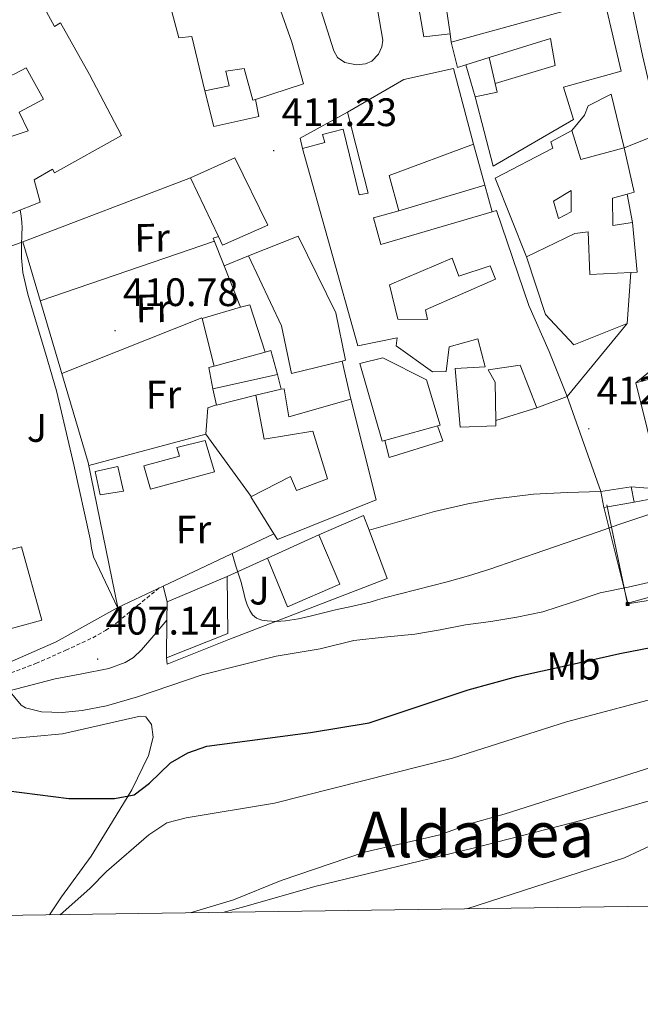
# Model space of a CAD drawing. Units: metres. Extents: x 596200 to 600697, y 4737964 to 4740998.
# Drawn here: x 598683 to 598839, y 4738369 to 4738617 of the extents above; entities that cross this region are included whole.
import ezdxf
from ezdxf.enums import TextEntityAlignment as Align

# ---------------------------------------------------------------- set-up
doc = ezdxf.new("R2010")
doc.units = ezdxf.units.M
doc.header["$MEASUREMENT"] = 0
doc.linetypes.add('TRAZOSX2', pattern=[1.5, 1, -0.5])
for name, color, linetype, lineweight in [('Carátula', 7, 'Continuous', 5), ('Level 15', 1, 'Continuous', 0), ('Level 16', 1, 'Continuous', 13), ('Level 20', 19, 'Continuous', 0), ('Level 21', 19, 'Continuous', 0), ('Level 26', 19, 'Continuous', 0), ('Level 32', 19, 'Continuous', 0), ('Level 36', 19, 'Continuous', 40), ('Level 37', 92, 'Continuous', 0), ('Level 4', 36, 'Continuous', 30), ('Level 41', 19, 'Continuous', 0), ('Level 45', 19, 'Continuous', 0), ('Level 5', 36, 'Continuous', 0), ('Level 52', 1, 'Continuous', 13), ('Level 54', 13, 'Continuous', 0), ('Level 61', 19, 'Continuous', 0), ('Level 7', 19, 'Continuous', 0)]:
    doc.layers.add(name, color=color, linetype=linetype, lineweight=lineweight)
doc.styles.add('Arial', font='ARIAL.TTF', dxfattribs={"height": 0.2})

# ---------------------------------------------------------------- blocks, each defined once
blk = doc.blocks.new('5TME')
at = {"layer": 'Carátula', "color": 250, "linetype": 'Continuous', "lineweight": 5}
for p, q in [((3.7, 3.8), (-3.7, -3.8)), ((-3.7, 3.7), (3.8, -3.8))]:
    blk.add_line(p, q, dxfattribs=at)
at = {"layer": 'Carátula', "color": 250, "linetype": 'Continuous', "lineweight": 5, "flags": 128}
blk.add_lwpolyline([(-3.7, -3.8), (3.8, -3.8), (3.8, 3.7), (-3.7, 3.7), (-3.7, -3.8)], dxfattribs=at)
blk = doc.blocks.new('5PATER')
at = {"layer": 'Carátula', "linetype": 'Continuous', "lineweight": 5}
h = blk.add_hatch(color=250, dxfattribs=at)
edge = h.paths.add_edge_path()
edge.add_ellipse((0, 0), major_axis=(-1.33, -1.34), ratio=0.999422, start_angle=0, end_angle=360)

msp = doc.modelspace()

# ---------------------------------------------------------------- linework, layer by layer
at = {"layer": 'Level 15', "linetype": 'Continuous', "lineweight": 13}
for points in [[(598652.98, 4738653.92, 417.78), (598690.74, 4738638.86, 417.76), (598694.63, 4738629.96, 417.76), (598686.02, 4738625.43, 419.44), (598691.49, 4738615.34, 418.66), (598692.95, 4738616.28, 418.16), (598700.29, 4738603.24, 416.77), (598708.36, 4738587.9, 419.41), (598691.46, 4738578.46, 419.35), (598690.92, 4738579.42, 417.03), (598686.31, 4738576.73, 416.29), (598687.83, 4738571.1, 416.31), (598674.12, 4738565.69, 415)], [(598802.08, 4738580.2, 419.32), (598797.59, 4738597.62, 418.16), (598803.09, 4738598.86, 418.04), (598802.63, 4738600.98, 416.96), (598817.72, 4738605.51, 422.42), (598816.58, 4738612.36, 419.09), (598801.05, 4738607.52, 419.05), (598795.16, 4738605.69, 419.03), (598793.06, 4738605.03, 419.03), (598791.46, 4738611.4, 419.03), (598825.46, 4738620.79, 416.87), (598822.13, 4738633.37, 416.34), (598827.04, 4738634.14, 416.64), (598830.07, 4738622.41, 422.23), (598834.42, 4738604.14, 422.15), (598819.83, 4738600.06, 418.12), (598822.39, 4738591.94, 418.96), (598802.08, 4738580.2, 419.32)], [(598674.12, 4738565.69, 415), (598668.05, 4738583.5, 414.98), (598684.77, 4738589.1, 419.38), (598682.52, 4738593.8, 418.72), (598688.69, 4738597.08, 418.42), (598684.31, 4738604.99, 418.42), (598681.46, 4738603.42, 414.92), (598674.53, 4738600.46, 414.8), (598672.04, 4738605.8, 414.77), (598673.16, 4738606.38, 414.79), (598670.71, 4738611.47, 414.77), (598674.42, 4738613.55, 415.68), (598672.79, 4738616.78, 414.87), (598658.61, 4738610.43, 413.84), (598655.89, 4738616.33, 413.86), (598659.81, 4738618.4, 415.48), (598656.98, 4738623.63, 415.19), (598664.66, 4738628.44, 415.22), (598653.83, 4738632.12, 415.28), (598647.59, 4738616.54, 415.28), (598646.32, 4738613.39, 415.28), (598638.45, 4738615.53, 415.06)], [(598744.24, 4738631.42, 419.7), (598751.3, 4738611.45, 418.58), (598754.23, 4738600.95, 418.2), (598742.16, 4738597.01, 417.97), (598741.51, 4738596.79, 417.96), (598739.25, 4738604.81, 418.02), (598734.66, 4738604.09, 418.02), (598735.54, 4738600.41, 418.08), (598729.33, 4738599.13, 417.75), (598726.13, 4738612.89, 418.5), (598722.8, 4738612.55, 418.44), (598718.45, 4738628.97, 417.72), (598732.21, 4738632.28, 417.75), (598733.44, 4738628.15, 420), (598744.24, 4738631.42, 419.7)], [(598791.27, 4738613.51, 418.95), (598784.58, 4738612.81, 418.88), (598781.49, 4738630.74, 418.76), (598788.57, 4738631.75, 418.74), (598788.75, 4738630.55, 418.75), (598791.27, 4738613.51, 418.95)], [(598753.99, 4738584.62, 417.6), (598759.64, 4738586.12, 418.82), (598759.06, 4738588.17, 418.77), (598764.28, 4738589.48, 417.46), (598768.32, 4738572.97, 417.52), (598770.55, 4738573.34, 416.9), (598765.36, 4738593.8, 418.42), (598779.6, 4738601.99, 418.63), (598792.05, 4738604.78, 418.95), (598797.11, 4738585.72, 418.9), (598775.89, 4738577.85, 416.74), (598778.26, 4738568.9, 417.08), (598771.91, 4738567.13, 420.66), (598773.72, 4738560.39, 420.55), (598801.85, 4738568.68, 420.56), (598802.93, 4738569, 420.56), (598811.08, 4738545.05, 419.48), (598816.24, 4738533.48, 419.28), (598820.74, 4738522.14, 416.45)], [(598835.16, 4738584.81, 420.24), (598824.23, 4738581.86, 420.31), (598821.91, 4738589.14, 416.04), (598816.66, 4738586.31, 416.31), (598817.11, 4738584.71, 418.55), (598802.61, 4738577.16, 418.55), (598810.48, 4738557.29, 419.4), (598822.72, 4738563.16, 420.15), (598826.07, 4738563.64, 420.66), (598826.5, 4738552.87, 420.07), (598836.82, 4738553.38, 420)], [(598820.74, 4738522.14, 416.45), (598813.14, 4738519.24, 416.29), (598808.87, 4738530.01, 416.37), (598800.83, 4738528.82, 420.28), (598802.64, 4738525.69, 420.39), (598802.78, 4738516.01, 420.15), (598802.8, 4738514.74, 420.12), (598793.75, 4738514.38, 419.91), (598792.47, 4738529.14, 420), (598800.07, 4738529.58, 416.12), (598798.23, 4738536.66, 416.92), (598790.98, 4738534.58, 417.12), (598790.27, 4738528.36, 416.77), (598786.82, 4738528.31, 416.82), (598777.64, 4738534.9, 416.12), (598777.89, 4738536.89, 417.91), (598767.92, 4738534.91, 418.96), (598753.99, 4738584.62, 417.6)], [(598835.16, 4738584.81, 420.24), (598837.68, 4738573.58, 420.26), (598835.92, 4738573.1, 420.26)], [(598725.72, 4738577.26, 418.96), (598736.93, 4738582.27, 419), (598745.24, 4738565.31, 419.03), (598733.84, 4738560.23, 419.03), (598732.78, 4738562.45, 419.02), (598725.72, 4738577.26, 418.96)], [(598835.92, 4738573.1, 420.26), (598832.16, 4738572.09, 420.26), (598832.29, 4738565.19, 420.02), (598837.28, 4738565.93, 420.02)], [(598837.28, 4738565.93, 420.02), (598838.44, 4738553.46, 419.99), (598836.82, 4738553.38, 420)], [(598740.36, 4738557.55, 421.35), (598752.93, 4738562.54, 421.32), (598762.44, 4738543.21, 420.92), (598764.88, 4738531.26, 420.92), (598763.97, 4738531.03, 420.92), (598751.22, 4738527.88, 420.92), (598748.69, 4738539.91, 420.92), (598740.36, 4738557.55, 421.35)], [(598838.08, 4738525.51, 419.33), (598858.24, 4738530.84, 416.29), (598880.64, 4738539.94, 419.96), (598888.08, 4738544.42, 417.84), (598920.44, 4738552.6, 417.81), (598921.7, 4738546.79, 417.81), (598917.64, 4738545.67, 417.91), (598919.23, 4738539.11, 418), (598916.35, 4738532.98, 418.96), (598920.67, 4738517.37, 418.92), (598895.95, 4738510.38, 419.06), (598895.38, 4738511.9, 419.08), (598893.23, 4738517.67, 419.14), (598863.51, 4738507.26, 418.61), (598864.67, 4738502.94, 418.45)], [(598747.67, 4738527.63, 418.95), (598731.41, 4738524.01, 418.79), (598730.39, 4738529.4, 418.08), (598731.72, 4738529.77, 418.08), (598744.58, 4738533.31, 418.1), (598746.05, 4738533.72, 418.1), (598747.67, 4738527.63, 418.95)], [(598768.5, 4738530.41, 416.68), (598774.24, 4738531.87, 416.69), (598785.3, 4738526.3, 416.76), (598788.69, 4738514.89, 418.58), (598774.13, 4738510.84, 418.28), (598768.5, 4738530.41, 416.68)], [(598766.18, 4738521.45, 418.87), (598772.55, 4738496.06, 417.99), (598747.67, 4738486.06, 417.99), (598746.79, 4738487.46, 417.99), (598740.95, 4738496.81, 418), (598750.99, 4738501.9, 415.68), (598752.5, 4738498.41, 417.04), (598760.31, 4738501.37, 417.19), (598756.59, 4738513.35, 417.67), (598744.37, 4738511.37, 417.96), (598742.27, 4738522.46, 418.18), (598748.65, 4738523.91, 418.18), (598749.38, 4738524.07, 418.18), (598750.58, 4738516.95, 418.26), (598766.18, 4738521.45, 418.87)], [(598864.67, 4738502.94, 418.45), (598843.83, 4738502.52, 418.93), (598838.08, 4738525.51, 419.33)], [(598663.3, 4738497.94, 416.04), (598674.08, 4738501.45, 416.04), (598679.76, 4738483.4, 416.04), (598683.1, 4738484.24, 416.04), (598688.26, 4738465.74, 415.67), (598675.92, 4738462.32, 415.67)], [(598758.11, 4738487.26, 419.35), (598763.44, 4738474.81, 419.16), (598750.24, 4738469.11, 419.16), (598745.19, 4738481.32, 419.16)], [(598745.19, 4738481.32, 419.16), (598758.11, 4738487.26, 419.35)], [(598734.98, 4738476.68, 417.84), (598735.15, 4738462.39, 417.86), (598719.66, 4738456.2, 417.04)], [(598719.86, 4738470.3, 417.06), (598734.98, 4738476.68, 417.84)], [(598719.66, 4738456.2, 417.04), (598719.8, 4738465.72, 417.05), (598719.86, 4738470.3, 417.06)]]:
    msp.add_polyline3d(points, dxfattribs=at)
at = {"layer": 'Level 15', "color": 1, "linetype": 'Continuous', "lineweight": 13}
for points in [[(598817.32, 4738571.32, 418.93), (598818.6, 4738566.95, 418.95), (598821.8, 4738568.62, 419.51), (598821.75, 4738574.07, 419.81), (598817.32, 4738571.32, 418.93)], [(598778.07, 4738541.61, 416.31), (598785.56, 4738541.53, 416.44), (598785.01, 4738543.91, 416.84), (598802.68, 4738551.72, 417.51), (598801.35, 4738555.08, 421.09), (598793.43, 4738552.46, 419.72), (598791.75, 4738556.98, 419.73), (598775.94, 4738550.28, 417.94), (598778.07, 4738541.61, 416.31)]]:
    msp.add_polyline3d(points, dxfattribs=at)
at = {"layer": 'Level 15', "color": 1, "linetype": 'Continuous', "lineweight": 0}
for points in [[(598729.44, 4738511.02, 415.17), (598731.81, 4738503.1, 415.18), (598715.68, 4738498.72, 415.33), (598713.97, 4738504.62, 414.98), (598722.98, 4738507.07, 415.17), (598722.31, 4738509.24, 415.17), (598729.44, 4738511.02, 415.17)], [(598707.46, 4738504.46, 414.68), (598708.85, 4738498.25, 415.03), (598702.99, 4738497.27, 415.2), (598701.7, 4738503.18, 415.16), (598707.46, 4738504.46, 414.68)]]:
    msp.add_polyline3d(points, dxfattribs=at)
at = {"layer": 'Level 16', "color": 1, "linetype": 'Continuous', "lineweight": 13, "ltscale": 0.5}
for points in [[(598791.46, 4738611.4, 416.32), (598791.27, 4738613.51, 416.32)], [(598797.59, 4738597.62, 418.16), (598795.16, 4738605.69, 417.52)], [(598802.63, 4738600.98, 416.96), (598801.05, 4738607.52, 416.6)], [(598742.16, 4738597.01, 414.29), (598742.98, 4738592.67, 414.05), (598731.62, 4738590.2, 413.81), (598729.33, 4738599.13, 413.97)], [(598821.91, 4738589.14, 416.04), (598825.16, 4738593.06, 415.88), (598826.08, 4738595.35, 415.76), (598831.83, 4738598.3, 415.76), (598835.16, 4738584.81, 416.32)], [(598753.99, 4738584.62, 416), (598753.43, 4738587.23, 416), (598765.36, 4738593.8, 416)], [(598797.11, 4738585.72, 416.29), (598799.99, 4738575.35, 416.29)], [(598683.43, 4738561.1, 414.5), (598725.72, 4738577.26, 414.52)], [(598799.99, 4738575.35, 416.29), (598778.26, 4738568.9, 417.06)], [(598799.99, 4738575.35, 416.29), (598801.85, 4738568.68, 416.29)], [(598835.92, 4738573.1, 415.06), (598837.28, 4738565.93, 415.04)], [(598707.41, 4738468.94, 411.96), (598699.97, 4738505.45, 412.18), (598683.43, 4738561.1, 412.2)], [(598734.26, 4738555.06, 414.89), (598731.48, 4738562.04, 414.85), (598732.78, 4738562.45, 414.85)], [(598734.26, 4738555.06, 414.89), (598740.36, 4738557.55, 414.85)], [(598835.88, 4738540.52, 415.32), (598822.43, 4738535.16, 415.35), (598815.27, 4738542.74, 415.35), (598810.48, 4738557.29, 415.35)], [(598738.4, 4738544.63, 414.95), (598734.26, 4738555.06, 414.89)], [(598836.82, 4738553.38, 415.59), (598835.88, 4738540.52, 415.32)], [(598731.72, 4738529.77, 415.76), (598728.68, 4738541.8, 415.52), (598738.4, 4738544.63, 414.95)], [(598744.58, 4738533.31, 415), (598740.72, 4738545.23, 414.98), (598738.4, 4738544.63, 414.95)], [(598766.18, 4738521.45, 415.32), (598763.97, 4738531.03, 415.32)], [(598747.67, 4738527.63, 418.94), (598748.65, 4738523.91, 418.45)], [(598742.27, 4738522.46, 416.74), (598732.34, 4738519.88, 417.56), (598731.41, 4738524.01, 418.78)], [(598813.14, 4738519.24, 416.29), (598802.78, 4738516.01, 415.68)], [(598837.65, 4738495.5, 413.62), (598851.81, 4738498.14, 411.56)], [(598892.14, 4738489.26, 405.75), (598893.17, 4738484.54, 405.46), (598871.47, 4738479.85, 405.48), (598836.02, 4738469.98, 406.8), (598830.03, 4738494.17, 413.62)], [(598746.79, 4738487.46, 412.6), (598718.86, 4738474.32, 412.14)], [(598718.86, 4738474.32, 412.14), (598707.41, 4738468.94, 411.96)], [(598675.18, 4738452.94, 405.73), (598691.89, 4738460.27, 407.96), (598707.41, 4738468.94, 410.55)]]:
    msp.add_polyline3d(points, dxfattribs=at)
at = {"layer": 'Level 20', "color": 19, "linetype": 'Continuous', "lineweight": 0, "ltscale": 0.5}
for points in [[(598687.85, 4738546.22, 412.19), (598731.77, 4738561.29, 412.44)], [(598693.3, 4738527.88, 412.19), (598728.61, 4738541.9, 412.69)], [(598741.06, 4738496.87, 413.3), (598729.59, 4738512.6, 413.17), (598730.13, 4738519.24, 413.3), (598732.32, 4738519.98, 413.3)], [(598788.07, 4738514.7, 413.59), (598789.36, 4738510.94, 413.59), (598775.86, 4738506.71, 413.56), (598774.75, 4738511.02, 413.56)], [(598700.12, 4738504.7, 412.17), (598729.59, 4738512.6, 413.17)], [(598758.11, 4738487.26, 412.96), (598769.43, 4738492.12, 413.64), (598770.82, 4738488.38, 413.61)], [(598770.82, 4738488.38, 413.61), (598775.34, 4738476.2, 413.52), (598735.42, 4738460.81, 410.04), (598719.86, 4738454.59, 409.91), (598719.66, 4738456.2, 409.92)], [(598734.98, 4738476.68, 411.89), (598745.19, 4738481.32, 411.89)]]:
    msp.add_polyline3d(points, dxfattribs=at)
at = {"layer": 'Level 21', "color": 19, "linetype": 'Continuous', "lineweight": 13}
for points in [[(598894.07, 4738640.55, 412.95), (598891.46, 4738641.38, 412.95), (598887.83, 4738642.01, 412.93), (598881.7, 4738642.71, 412.85), (598870.36, 4738643.58, 412.8), (598860.32, 4738643.75, 412.68), (598850.71, 4738643.18, 412.88), (598843.44, 4738642.04, 412.88), (598839.96, 4738641.34, 412.88), (598837.94, 4738639.91, 412.88), (598836.2, 4738637.43, 412.88), (598835.41, 4738633.58, 412.87), (598836.16, 4738625.21, 412.87), (598839.76, 4738608.04, 412.88), (598842.85, 4738594.89, 412.72), (598844.98, 4738592.34, 412.72), (598848.29, 4738591.45, 412.72), (598852.42, 4738591.72, 412.72)], [(598758.66, 4738619.61, 411.67), (598758.5, 4738622.03, 411.68), (598758.9, 4738623.87, 411.73), (598759.88, 4738625.8, 411.8), (598761.78, 4738627.13, 411.8), (598764.48, 4738628.14, 411.8), (598766.93, 4738628.28, 411.81), (598769.28, 4738627.43, 411.84), (598771.03, 4738625.67, 411.97), (598772.26, 4738623.69, 412.08), (598774.28, 4738611.9, 412.04), (598773.99, 4738610.22, 412.02), (598773.14, 4738608.41, 411.96), (598771.48, 4738606.6, 411.83), (598769.92, 4738605.99, 411.83), (598767.6, 4738605.75, 411.83), (598764.68, 4738606.28, 411.86), (598762.82, 4738607.59, 411.88), (598761.89, 4738609.23, 411.89), (598758.66, 4738619.61, 411.67)], [(598683.43, 4738561.1, 410.31), (598676.71, 4738558.67, 410.16), (598657.67, 4738553.45, 407.83), (598658.08, 4738552.38, 407.65)], [(598829.23, 4738498.18, 412.26), (598820.74, 4738497.88, 412.32), (598812.24, 4738497.45, 412.31), (598802.71, 4738496.33, 412.31), (598795.7, 4738495.06, 412.31), (598787.33, 4738493.14, 412.31), (598770.82, 4738488.38, 412.47)], [(598719.86, 4738470.3, 408.98), (598718.86, 4738474.32, 408.98)]]:
    msp.add_polyline3d(points, dxfattribs=at)
at = {"layer": 'Level 21', "color": 19, "linetype": 'TRAZOSX2', "lineweight": 0}
msp.add_polyline3d([(598449.52, 4738387.97, 383.96), (598470.95, 4738393.3, 384.53), (598503.03, 4738400.74, 385.97), (598529.25, 4738407.21, 387.35), (598569.92, 4738417.3, 390.53), (598583.85, 4738420.41, 391.85), (598598.04, 4738424.25, 393.35), (598616.54, 4738428.62, 396.17), (598627.75, 4738432.6, 397.85), (598637.85, 4738435.6, 399.65), (598647.51, 4738440.25, 400.49), (598658.76, 4738445.07, 402.17), (598662.89, 4738446.67, 403.21), (598667.01, 4738448.27, 404.26), (598673, 4738450.11, 405.45), (598679.07, 4738451.87, 406.16), (598686.74, 4738454.8, 406.78), (598694.3, 4738458.12, 407.4), (598701.1, 4738461.27, 408.12), (598704.35, 4738463.09, 408.44), (598707.38, 4738465.24, 408.6), (598712.42, 4738469.39, 408.65), (598717.83, 4738473.84, 408.71)], dxfattribs=at)
at = {"layer": 'Level 21', "color": 19, "linetype": 'Continuous', "lineweight": 0}
msp.add_polyline3d([(598719.8, 4738465.72, 408.9), (598716.53, 4738461.87, 408.44), (598713.41, 4738458.2, 407.99), (598711.36, 4738456.3, 407.77), (598709.27, 4738455.04, 407.66), (598705.14, 4738453.52, 407.56), (598698.33, 4738452.21, 407.4), (598691.63, 4738450.94, 406.82), (598675.72, 4738446.78, 404.49), (598659.82, 4738442.61, 402.17), (598648.62, 4738437.81, 400.49), (598638.82, 4738433.09, 399.65), (598628.58, 4738430.05, 397.85), (598617.3, 4738426.05, 396.17), (598614.65, 4738425.42, 395.77)], dxfattribs=at)
at = {"layer": 'Level 32', "color": 6, "linetype": 'Continuous', "lineweight": 0, "ltscale": 0.5}
msp.add_polyline3d([(599082.17, 4738516.7, 390.12), (598987.38, 4738494.17, 395.15), (598835.98, 4738469.81, 403.72), (598830.76, 4738494.76, 411.37)], dxfattribs=at)
at = {"layer": 'Level 32', "color": 19, "linetype": 'Continuous', "lineweight": 0}
msp.add_polyline3d([(598830.03, 4738494.12, 411.28), (598829.28, 4738498.15, 412.25), (598836.87, 4738499.29, 411.3), (598837.67, 4738495.46, 411), (598830.03, 4738494.12, 411.28)], close=True, dxfattribs=at)
at = {"layer": 'Level 36', "color": 92, "linetype": 'Continuous', "lineweight": 0}
for points in [[(598624.8, 4738390.48, 394.02), (598616.81, 4738419.9, 394.82), (598621.02, 4738420.69, 395.5), (598638.9, 4738425.89, 397.18), (598662.34, 4738433.17, 400.48), (598671.42, 4738435.01, 402.16), (598693.46, 4738437.09, 402.76), (598713.06, 4738441.49, 403), (598714.5, 4738441.33, 403.06), (598715.9, 4738439.41, 402.88), (598716.3, 4738436.21, 402.58), (598715.18, 4738431.57, 402.16), (598710.94, 4738422.93, 400.66), (598706.1, 4738414.93, 399.16), (598700.74, 4738406.21, 398.26), (598693.22, 4738395.97, 396.04), (598690.19, 4738391.42, 394.8)], [(598733.95, 4738392.05, 388.44), (598740.42, 4738393.81, 388.2), (598757.14, 4738398.53, 388.08), (598796.7, 4738408.13, 387.54), (598824.86, 4738415.41, 386.88), (598849.62, 4738422.53, 386.7), (598881.38, 4738432.37, 386.28), (598883.06, 4738428.85, 385.74), (598886.98, 4738425.73, 385.02), (598891.26, 4738425.01, 384.6), (598896.58, 4738425.33, 384.6), (598898.06, 4738425.65, 384.48), (598902.78, 4738410.61, 382.8), (598904.73, 4738402.93, 381.66)]]:
    msp.add_polyline3d(points, dxfattribs=at)
at = {"layer": 'Level 4', "color": 36, "linetype": 'Continuous', "lineweight": 30}
msp.add_polyline3d([(598659.9, 4738429.17, 400.01), (598666.34, 4738425.81, 400.01), (598679.22, 4738422.77, 400.01), (598695.06, 4738420.77, 400.01), (598706.62, 4738420.77, 400.01), (598711.52, 4738421.71, 400.01), (598715.42, 4738424.61, 400.01), (598720.74, 4738429.73, 400.01), (598725.05, 4738432.25, 400.01), (598729.86, 4738433.97, 400.01), (598756.06, 4738437.41, 400.01), (598770.78, 4738439.81, 400.01), (598795.8, 4738448.17, 400.01), (598808.06, 4738451.49, 400.01), (598821.04, 4738454.38, 400.01), (598834.01, 4738457.27, 400.01), (598842.3, 4738458.91, 400.01)], dxfattribs=at)
at = {"layer": 'Level 5', "color": 36, "linetype": 'Continuous', "lineweight": 0}
for points in [[(598682.82, 4738569.12, 410.01), (598683.02, 4738567.52, 410.01), (598683.22, 4738566.02, 410.01), (598683.26, 4738564.56, 410.01), (598683.2, 4738563.09, 410.01), (598683.17, 4738560.06, 410.01), (598683.15, 4738557.03, 410.01), (598683.46, 4738553.34, 410.01), (598684.74, 4738547.9, 410.01), (598686.34, 4738542.5, 410.01), (598689.19, 4738533.04, 410.01), (598691.92, 4738523.56, 410.01), (598696.33, 4738504.9, 410.01), (598700.46, 4738486.2, 410.01), (598700.76, 4738483.9, 410.01), (598701.31, 4738481.68, 410.01), (598704.33, 4738475.3, 410.01), (598707.36, 4738468.91, 410.01)], [(598736.25, 4738482.5, 410.01), (598737.31, 4738479.1, 410.01), (598738.43, 4738475.52, 410.01), (598739, 4738473.3, 410.01), (598739.52, 4738471.06, 410.01), (598740.02, 4738469.58, 410.01), (598740.69, 4738468.15, 410.01), (598741.37, 4738467.06, 410.01), (598742.37, 4738466.21, 410.01), (598743.71, 4738465.69, 410.01), (598745.1, 4738465.51, 410.01), (598747.4, 4738465.38, 410.01), (598749.68, 4738465.51, 410.01), (598752.97, 4738466.07, 410.01), (598756.24, 4738466.77, 410.01), (598759.29, 4738467.53, 410.01), (598762.33, 4738468.28, 410.01), (598766.71, 4738469.27, 410.01), (598771.09, 4738470.29, 410.01), (598772.9, 4738470.8, 410.01), (598774.7, 4738471.32, 410.01), (598782.59, 4738473.32, 410.01), (598790.48, 4738475.35, 410.01), (598795.9, 4738476.88, 410.01), (598801.26, 4738478.58, 410.01), (598814.91, 4738483.29, 410.01), (598828.56, 4738488, 410.01), (598833.82, 4738489.79, 410.01), (598839.09, 4738491.57, 410.01), (598842.65, 4738492.79, 410.01)], [(598679.82, 4738448.13, 405.01), (598683.04, 4738444.32, 405.01), (598684.14, 4738443.65, 405.01), (598688.14, 4738442.61, 405.01), (598693.42, 4738442.45, 405.01), (598698.39, 4738442.97, 405.01), (598704.57, 4738444.1, 405.01), (598712.42, 4738446.37, 405.01), (598728.66, 4738451.89, 405.01), (598747.34, 4738456.61, 405.01), (598758.44, 4738458.47, 405.01), (598766.94, 4738460.61, 405.01), (598774.63, 4738461.41, 405.01), (598782.32, 4738462.21, 405.01), (598788.74, 4738463.28, 405.01), (598795.15, 4738464.51, 405.01), (598798.33, 4738464.97, 405.01), (598801.52, 4738465.41, 405.01), (598808.09, 4738466.49, 405.01), (598814.62, 4738467.79, 405.01), (598821.87, 4738470.16, 405.01), (598829.09, 4738472.59, 405.01), (598836.11, 4738474.06, 405.01), (598843.12, 4738475.59, 405.01)], [(598692.84, 4738391.46, 395.01), (598700.34, 4738398.05, 395.01), (598704.58, 4738402.37, 395.01), (598715.26, 4738411.57, 395.01), (598719.82, 4738414.61, 395.01), (598724.66, 4738415.86, 395.01), (598746.98, 4738419.57, 395.01), (598791.86, 4738430.93, 395.01), (598820.58, 4738440.05, 395.01), (598846.61, 4738446.97, 395.01)], [(598725.7, 4738391.93, 390.01), (598736.58, 4738395.17, 390.01), (598748.62, 4738400.05, 390.01), (598769.66, 4738407.25, 390.01), (598788.65, 4738411.57, 390.01), (598797.06, 4738414.61, 390.01), (598804.86, 4738416.77, 390.01), (598851.9, 4738431.8, 390.01)], [(598795.49, 4738392.93, 385.01), (598835.19, 4738405.8, 385.01), (598843.14, 4738409.49, 385.01)]]:
    msp.add_polyline3d(points, dxfattribs=at)
at = {"layer": 'Level 52', "color": 1, "linetype": 'Continuous', "lineweight": 13}
for points in [[(598802.08, 4738580.2, 419.32), (598797.59, 4738597.62, 418.16), (598803.09, 4738598.86, 418.04), (598802.63, 4738600.98, 416.96), (598817.72, 4738605.51, 422.42), (598816.58, 4738612.36, 419.09), (598801.05, 4738607.52, 419.05), (598795.16, 4738605.69, 419.03), (598793.06, 4738605.03, 419.03), (598791.46, 4738611.4, 419.03), (598825.46, 4738620.79, 416.87), (598822.13, 4738633.37, 416.34), (598827.04, 4738634.14, 416.64), (598830.07, 4738622.41, 422.23), (598834.42, 4738604.14, 422.15), (598819.83, 4738600.06, 418.12), (598822.39, 4738591.94, 418.96), (598802.08, 4738580.2, 419.32)], [(598744.24, 4738631.42, 419.7), (598751.3, 4738611.45, 418.58), (598754.23, 4738600.95, 418.2), (598742.16, 4738597.01, 417.97), (598741.51, 4738596.79, 417.96), (598739.25, 4738604.81, 418.02), (598734.66, 4738604.09, 418.02), (598735.54, 4738600.41, 418.08), (598729.33, 4738599.13, 417.75), (598726.13, 4738612.89, 418.5), (598722.8, 4738612.55, 418.44), (598718.45, 4738628.97, 417.72), (598732.21, 4738632.28, 417.75), (598733.44, 4738628.15, 420), (598744.24, 4738631.42, 419.7)], [(598791.27, 4738613.51, 418.95), (598784.58, 4738612.81, 418.88), (598781.49, 4738630.74, 418.76), (598788.57, 4738631.75, 418.74), (598788.75, 4738630.55, 418.75), (598791.27, 4738613.51, 418.95)], [(598820.74, 4738522.14, 416.45), (598813.14, 4738519.24, 416.29), (598808.87, 4738530.01, 416.37), (598800.83, 4738528.82, 420.28), (598802.64, 4738525.69, 420.39), (598802.78, 4738516.01, 420.15), (598802.8, 4738514.74, 420.12), (598793.75, 4738514.38, 419.91), (598792.47, 4738529.14, 420), (598800.07, 4738529.58, 416.12), (598798.23, 4738536.66, 416.92), (598790.98, 4738534.58, 417.12), (598790.27, 4738528.36, 416.77), (598786.82, 4738528.31, 416.82), (598777.64, 4738534.9, 416.12), (598777.89, 4738536.89, 417.91), (598767.92, 4738534.91, 418.96), (598753.99, 4738584.62, 417.6), (598759.64, 4738586.12, 418.82), (598759.06, 4738588.17, 418.77), (598764.28, 4738589.48, 417.46), (598768.32, 4738572.97, 417.52), (598770.55, 4738573.34, 416.9), (598765.36, 4738593.8, 418.42), (598779.6, 4738601.99, 418.63), (598792.05, 4738604.78, 418.95), (598797.11, 4738585.72, 418.9), (598775.89, 4738577.85, 416.74), (598778.26, 4738568.9, 417.08), (598771.91, 4738567.13, 420.66), (598773.72, 4738560.39, 420.55), (598801.85, 4738568.68, 420.56), (598802.93, 4738569, 420.56), (598811.08, 4738545.05, 419.48), (598816.24, 4738533.48, 419.28), (598820.74, 4738522.14, 416.45)], [(598835.92, 4738573.1, 420.26), (598832.16, 4738572.09, 420.26), (598832.29, 4738565.19, 420.02), (598837.28, 4738565.93, 420.02), (598838.44, 4738553.46, 419.99), (598836.82, 4738553.38, 420), (598826.5, 4738552.87, 420.07), (598826.07, 4738563.64, 420.66), (598822.72, 4738563.16, 420.15), (598810.48, 4738557.29, 419.4), (598802.61, 4738577.16, 418.55), (598817.11, 4738584.71, 418.55), (598816.66, 4738586.31, 416.31), (598821.91, 4738589.14, 416.04), (598824.23, 4738581.86, 420.31), (598835.16, 4738584.81, 420.24), (598837.68, 4738573.58, 420.26), (598835.92, 4738573.1, 420.26)], [(598725.72, 4738577.26, 418.96), (598736.93, 4738582.27, 419), (598745.24, 4738565.31, 419.03), (598733.84, 4738560.23, 419.03), (598732.78, 4738562.45, 419.02), (598725.72, 4738577.26, 418.96)], [(598817.32, 4738571.32, 418.93), (598821.75, 4738574.07, 419.81), (598821.8, 4738568.62, 419.51), (598818.6, 4738566.95, 418.95), (598817.32, 4738571.32, 418.93)], [(598740.36, 4738557.55, 421.35), (598752.93, 4738562.54, 421.32), (598762.44, 4738543.21, 420.92), (598764.88, 4738531.26, 420.92), (598763.97, 4738531.03, 420.92), (598751.22, 4738527.88, 420.92), (598748.69, 4738539.91, 420.92), (598740.36, 4738557.55, 421.35)], [(598778.07, 4738541.61, 416.31), (598775.94, 4738550.28, 417.94), (598791.75, 4738556.98, 419.73), (598793.43, 4738552.46, 419.72), (598801.35, 4738555.08, 421.09), (598802.68, 4738551.72, 417.51), (598785.01, 4738543.91, 416.84), (598785.56, 4738541.53, 416.44), (598778.07, 4738541.61, 416.31)], [(598864.67, 4738502.94, 418.45), (598843.83, 4738502.52, 418.93), (598838.08, 4738525.51, 419.33), (598858.24, 4738530.84, 416.29), (598880.64, 4738539.94, 419.96), (598888.08, 4738544.42, 417.84), (598920.44, 4738552.6, 417.81), (598921.7, 4738546.79, 417.81), (598917.64, 4738545.67, 417.91), (598919.23, 4738539.11, 418), (598916.35, 4738532.98, 418.96), (598920.67, 4738517.37, 418.92), (598895.95, 4738510.38, 419.06), (598895.38, 4738511.9, 419.08), (598893.23, 4738517.67, 419.14), (598863.51, 4738507.26, 418.61), (598864.67, 4738502.94, 418.45)], [(598747.67, 4738527.63, 418.95), (598731.41, 4738524.01, 418.79), (598730.39, 4738529.4, 418.08), (598731.72, 4738529.77, 418.08), (598744.58, 4738533.31, 418.1), (598746.05, 4738533.72, 418.1), (598747.67, 4738527.63, 418.95)], [(598768.5, 4738530.41, 416.68), (598774.24, 4738531.87, 416.69), (598785.3, 4738526.3, 416.76), (598788.69, 4738514.89, 418.58), (598774.13, 4738510.84, 418.28), (598768.5, 4738530.41, 416.68)], [(598766.18, 4738521.45, 418.87), (598772.55, 4738496.06, 417.99), (598747.67, 4738486.06, 417.99), (598746.79, 4738487.46, 417.99), (598740.95, 4738496.81, 418), (598750.99, 4738501.9, 415.68), (598752.5, 4738498.41, 417.04), (598760.31, 4738501.37, 417.19), (598756.59, 4738513.35, 417.67), (598744.37, 4738511.37, 417.96), (598742.27, 4738522.46, 418.18), (598748.65, 4738523.91, 418.18), (598749.38, 4738524.07, 418.18), (598750.58, 4738516.95, 418.26), (598766.18, 4738521.45, 418.87)], [(598675.92, 4738462.32, 415.67), (598670.56, 4738480.06, 415.86), (598667.21, 4738478.94, 415.86), (598661.27, 4738497.28, 416.04), (598663.3, 4738497.94, 416.04), (598674.08, 4738501.45, 416.04), (598679.76, 4738483.4, 416.04), (598683.1, 4738484.24, 416.04), (598688.26, 4738465.74, 415.67), (598675.92, 4738462.32, 415.67)], [(598745.19, 4738481.32, 419.16), (598758.11, 4738487.26, 419.35), (598763.44, 4738474.81, 419.16), (598750.24, 4738469.11, 419.16), (598745.19, 4738481.32, 419.16)], [(598719.66, 4738456.2, 417.04), (598719.8, 4738465.72, 417.05), (598719.86, 4738470.3, 417.06), (598734.98, 4738476.68, 417.84), (598735.15, 4738462.39, 417.86), (598719.66, 4738456.2, 417.04)]]:
    msp.add_polyline3d(points, close=True, dxfattribs=at)
for points in [[(598686.02, 4738625.43, 419.44), (598691.49, 4738615.34, 418.66), (598692.95, 4738616.28, 418.16), (598700.29, 4738603.24, 416.77), (598708.36, 4738587.9, 419.41), (598691.46, 4738578.46, 419.35), (598690.92, 4738579.42, 417.03), (598686.31, 4738576.73, 416.29), (598687.83, 4738571.1, 416.31), (598674.12, 4738565.69, 415)], [(598668.05, 4738583.5, 414.98), (598684.77, 4738589.1, 419.38), (598682.52, 4738593.8, 418.72), (598688.69, 4738597.08, 418.42), (598684.31, 4738604.99, 418.42), (598681.46, 4738603.42, 414.92)]]:
    msp.add_polyline3d(points, dxfattribs=at)
at = {"layer": 'Level 52', "color": 1, "linetype": 'Continuous', "lineweight": 0}
for points in [[(598729.44, 4738511.02, 415.17), (598731.81, 4738503.1, 415.18), (598715.68, 4738498.72, 415.33), (598713.97, 4738504.62, 414.98), (598722.98, 4738507.07, 415.17), (598722.31, 4738509.24, 415.17), (598729.44, 4738511.02, 415.17)], [(598707.46, 4738504.46, 414.68), (598708.85, 4738498.25, 415.03), (598702.99, 4738497.27, 415.2), (598701.7, 4738503.18, 415.16), (598707.46, 4738504.46, 414.68)]]:
    msp.add_polyline3d(points, close=True, dxfattribs=at)
at = {"layer": 'Level 54', "color": 13, "linetype": 'Continuous', "lineweight": 0}
for points in [[(598851.81, 4738498.14, 410.41), (598836.87, 4738499.29, 411.3), (598829.23, 4738498.18, 412.26), (598820.74, 4738522.14, 412.74), (598835.88, 4738540.52, 412.82), (598836.82, 4738553.38, 412.81), (598838.44, 4738553.46, 412.8), (598837.28, 4738565.93, 412.76), (598835.92, 4738573.1, 412.68), (598837.68, 4738573.58, 412.71), (598835.16, 4738584.81, 412.58), (598852.42, 4738591.72, 412.72)], [(598842.67, 4738529.29, 412.76), (598838.08, 4738525.51, 412.8), (598843.83, 4738502.52, 411.12)]]:
    msp.add_polyline3d(points, dxfattribs=at)
at = {"layer": 'Level 61', "color": 19, "linetype": 'Continuous', "lineweight": 0}
msp.add_polyline3d([(597117.39, 4738368.87, 0.01), (597084.84, 4740682.26, 0.01), (600491.34, 4740731.1, 0.01), (600525.03, 4738417.74, 0.01), (597117.39, 4738368.87, 0.01)], close=True, dxfattribs=at)

# ---------------------------------------------------------------- block references
at = {"layer": 'Level 32', "color": 19, "linetype": 'Continuous', "lineweight": 0, "xscale": 0.09999983015004542, "yscale": 0.09999983015004542}
msp.add_blockref('5TME', (598835.98, 4738469.81, 403.72), dxfattribs=at)
at = {"layer": 'Level 7', "color": 19, "linetype": 'Continuous', "lineweight": 0, "xscale": 0.09999983015004542, "yscale": 0.09999983015004542}
for p in [(598746.74, 4738584.08, 411.24), (598706.74, 4738538.71, 410.79), (598826.22, 4738513.94, 412.9), (598702.32, 4738455.89, 407.14)]:
    msp.add_blockref('5PATER', p, dxfattribs=at)

# ---------------------------------------------------------------- texts
at = {"layer": 'Level 26', "color": 92, "linetype": 'Continuous', "lineweight": 0, "style": 'Arial'}
for p in [(598687.03, 4738514.17, 408.98), (598743.14, 4738473.16, 410.19)]:
    msp.add_text('J', height=7, dxfattribs=at).set_placement(p, align=Align.MIDDLE_CENTER)
at = {"layer": 'Level 37', "color": 92, "linetype": 'Continuous', "lineweight": 0, "style": 'Arial'}
for s, p in [('Fr', (598716.06, 4738562.13, 410.82)), ('Fr', (598716.39, 4738544.32, 410.91)), ('Fr', (598718.95, 4738522.59, 410.58)), ('Fr', (598726.5, 4738488.59, 409.64)), ('Mb', (598822.36, 4738454.18, 399.96))]:
    msp.add_text(s, height=7, rotation=0.57, dxfattribs=at).set_placement(p, align=Align.MIDDLE_CENTER)
at = {"layer": 'Level 41', "color": 19, "linetype": 'Continuous', "lineweight": 0, "style": 'Arial'}
for s, p in [('411.23', (598748.72, 4738588.08, 411.24)), ('410.78', (598708.72, 4738542.71, 410.79)), ('412.90', (598828.21, 4738517.94, 412.9)), ('407.14', (598704.3, 4738459.89, 407.14))]:
    msp.add_text(s, height=7, dxfattribs=at).set_placement(p, align=Align.BOTTOM_LEFT)
at = {"layer": 'Level 45', "color": 19, "linetype": 'Continuous', "lineweight": 0, "style": 'Arial'}
msp.add_text('Aldabea', height=11.5, dxfattribs=at).set_placement((598797.72, 4738411.7, 390.21), align=Align.MIDDLE_CENTER)

doc.saveas('drawing.dxf')
